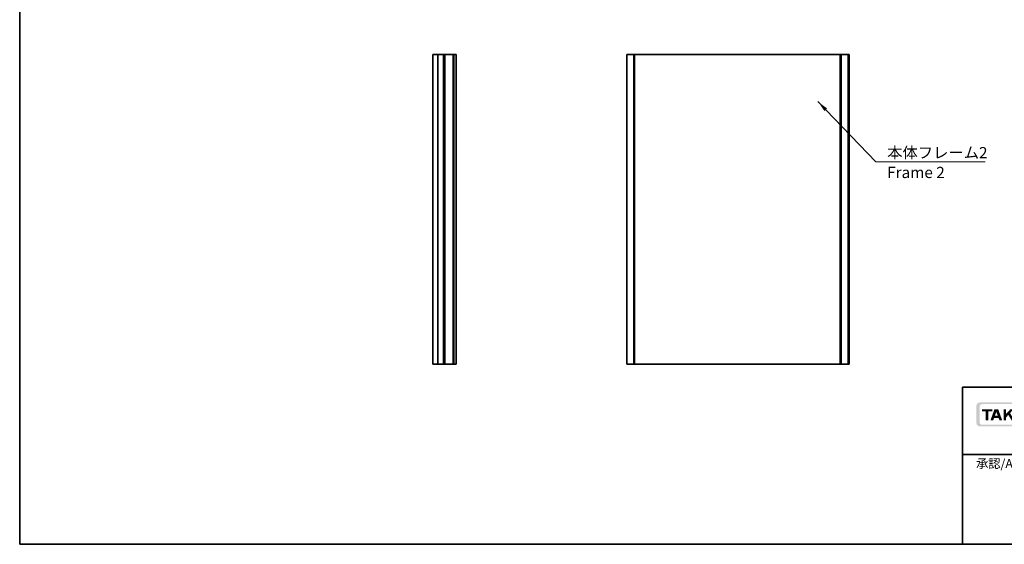
# Model space of a CAD drawing. Units: millimetres. Extents: x 0 to 2376, y 0 to 562.
# Drawn here: x 1193 to 1632, y 0 to 234 of the extents above; entities that cross this region are included whole.
import ezdxf
from ezdxf.enums import TextEntityAlignment as Align

# ---------------------------------------------------------------- set-up
doc = ezdxf.new("R2010")
doc.units = ezdxf.units.MM
doc.header["$LTSCALE"] = 1.5
doc.linetypes.add('CHAIN', pattern=[0.3543, 0.2362, -0.0295, 0.0591, -0.0295])
for name, color, linetype, lineweight in [('Border (ISO)', 7, 'Continuous', 35), ('Symbol (ISO)', 7, 'Continuous', 18), ('Title (ISO)', 7, 'Continuous', 35), ('Visible (ISO)', 7, 'Continuous', 35)]:
    doc.layers.add(name, color=color, linetype=linetype, lineweight=lineweight)
doc.layers.add('Hatch (ISO)', color=1, linetype='Continuous', lineweight=18, true_color=0xff0000)
doc.styles.add('Note Text (TK)', font='txt')
doc.styles.add('文字スタイル67', font='arial.ttf')
doc.dimstyles.new('Default - Method 1b (TK)$7', dxfattribs={"dimscale": 1.5, "dimtxt": 2.5, "dimasz": 2.5, "dimexe": 1, "dimexo": 1.5, "dimgap": 1, "dimtad": 1, "dimtoh": 1, "dimrnd": 1e-08, "dimdsep": 46, "dimtxsty": 'Note Text (TK)', "dimcen": 0.09, "dimdle": 5, "dimclrd": 256, "dimclre": 100, "dimclrt": 7, "dimadec": 1, "dimazin": 1, "dimtfac": 1, "dimtmove": 0, "dimatfit": 3, "dimfxl": 0, "dimtolj": 1, "dimlwd": -1, "dimlwe": -1, "dimarcsym": 0})

# ---------------------------------------------------------------- blocks, each defined once
blk = doc.blocks.new('図面枠 tk図枠')
at = {"layer": 'Border (ISO)'}
for p, q in [((14.5, 289), (14.5, 8)), ((14.5, 8), (405.5, 8))]:
    blk.add_line(p, q, dxfattribs=at)
blk = doc.blocks.new('表題欄 tk表題欄')
at = {"layer": 'Hatch (ISO)'}
h = blk.add_hatch(color=256, dxfattribs=at)
edge = h.paths.add_edge_path(flags=0)
edge.add_arc((95.58, 236.3), 0.596, 270, 360)
edge.add_line((96.17, 236.3), (96.17, 239.71))
edge.add_arc((95.58, 239.71), 0.596, 0, 90)
edge.add_line((95.58, 240.31), (79.14, 240.31))
edge.add_arc((79.14, 239.71), 0.596, 90, 180)
edge.add_line((78.54, 239.71), (78.54, 236.3))
edge.add_arc((79.14, 236.3), 0.596, 180, 270)
edge.add_line((79.14, 235.7), (95.58, 235.7))
edge = h.paths.add_edge_path()
edge.add_line((77.84, 239.96), (77.84, 236.05))
edge.add_arc((78.54, 236.05), 0.702, 180, 270)
edge.add_line((78.54, 235.35), (96.17, 235.35))
edge.add_arc((96.17, 236.05), 0.702, 270, 360)
edge.add_line((96.87, 236.05), (96.87, 239.96))
edge.add_arc((96.17, 239.96), 0.702, 0, 90)
edge.add_line((96.17, 240.66), (78.54, 240.66))
edge.add_arc((78.54, 239.96), 0.702, 90, 180)
for points in [[(79.07, 239.15), (79.07, 238.66), (79.92, 238.66), (79.92, 236.66), (80.51, 236.66), (80.51, 238.66), (81.36, 238.66), (81.36, 239.15)], [(85.68, 236.66), (84.94, 237.89), (84.42, 237.32), (84.42, 236.66), (83.9, 236.66), (83.9, 239.15), (84.42, 239.15), (84.42, 238.1), (85.39, 239.15), (86.11, 239.15), (85.32, 238.3), (86.3, 236.66)], [(92.09, 239.15), (92.09, 236.66), (92.61, 236.66), (92.61, 237.66), (93.77, 237.66), (93.77, 236.66), (94.29, 236.66), (94.29, 239.15), (93.77, 239.15), (93.77, 238.15), (92.61, 238.15), (92.61, 239.15)], [(94.84, 239.15), (94.84, 236.66), (95.36, 236.66), (95.36, 239.15)]]:
    blk.add_hatch(color=256, dxfattribs=at).paths.add_polyline_path(points)
h = blk.add_hatch(color=256, dxfattribs=at)
h.paths.add_polyline_path([(82.59, 237.71), (81.95, 237.71), (82.27, 238.58)], flags=0)
h.paths.add_polyline_path([(82.78, 237.2), (81.76, 237.2), (81.57, 236.66), (80.95, 236.66), (81.86, 239.15), (82.68, 239.15), (83.59, 236.66), (82.98, 236.66)])
h = blk.add_hatch(color=256, dxfattribs=at)
h.paths.add_polyline_path([(87.53, 237.71), (88.16, 237.71), (87.85, 238.58)], flags=0)
h.paths.add_polyline_path([(87.14, 236.66), (87.34, 237.2), (88.35, 237.2), (88.55, 236.66), (89.17, 236.66), (88.25, 239.15), (87.44, 239.15), (86.52, 236.66)])
h = blk.add_hatch(color=256, dxfattribs=at)
edge = h.paths.add_edge_path()
edge.add_arc((90.52, 237.9), 1.27, 38.5505, 336.582)
edge.add_line((91.69, 237.4), (91.17, 237.62))
edge.add_ellipse((90.52, 237.9), major_axis=(0, -0.8), ratio=0.867347, start_angle=124.651, end_angle=429.4109, ccw=False)
edge.add_line((91.09, 238.36), (91.52, 238.7))
at = {"layer": 'Title (ISO)'}
for p, q in [((74.71, 244.05), (255.71, 244.05)), ((74.71, 209.05), (74.71, 244.05)), ((149.71, 244.05), (149.71, 209.05)), ((230.71, 244.05), (230.71, 209.05)), ((255.71, 244.05), (255.71, 209.05)), ((243.21, 239.55), (251.21, 240.55)), ((243.21, 239.55), (243.21, 235.55)), ((251.21, 234.55), (251.21, 240.55)), ((243.21, 235.55), (251.21, 234.55)), ((230.71, 231.05), (255.71, 231.05)), ((74.71, 229.05), (230.71, 229.05)), ((99.71, 229.05), (99.71, 209.05)), ((124.71, 229.05), (124.71, 209.05)), ((230.71, 220.05), (255.71, 220.05)), ((149.71, 216.05), (230.71, 216.05)), ((255.71, 209.05), (74.71, 209.05))]:
    blk.add_line(p, q, dxfattribs=at)
at = {"layer": 'Title (ISO)', "color": 4, "linetype": 'CHAIN', "lineweight": 18, "ltscale": 8.88956, "true_color": 0x00ffff}
blk.add_line((238.21, 241.55), (238.21, 233.55), dxfattribs=at)
at = {"layer": 'Title (ISO)', "color": 4, "linetype": 'CHAIN', "lineweight": 18, "ltscale": 20.001633, "true_color": 0x00ffff}
blk.add_line((252.21, 237.55), (234.21, 237.55), dxfattribs=at)
at = {"layer": 'Title (ISO)'}
for radius in [3, 2]:
    blk.add_circle((238.21, 237.55), radius, dxfattribs=at)
at = {"layer": 'Title (ISO)', "color": 1, "true_color": 0xff0000, "char_height": 2, "line_spacing_factor": 1.5, "style": 'Note Text (TK)'}
for s, insert, attachment_point in [('\\fＭＳ Ｐゴシック|b0|i0;\\H2.0000;品名/Title', (151.71, 242.05), 4), ('\\fＭＳ Ｐゴシック|b0|i0;\\H2.0000;尺度/Scale', (232.71, 229.05), 4), ('\\fＭＳ Ｐゴシック|b0|i0;\\H2.0000;承認/Approved', (87.21, 227.05), 5), ('\\fＭＳ Ｐゴシック|b0|i0;\\H2.0000;検図/Checked', (112.21, 227.05), 5), ('\\fＭＳ Ｐゴシック|b0|i0;\\H2.0000;製図/Created', (137.21, 227.05), 5), ('\\fＭＳ Ｐゴシック|b0|i0;\\H2.0000;作成日/Date', (151.71, 212.55), 4)]:
    blk.add_mtext(s, dxfattribs=dict(at, insert=insert, attachment_point=attachment_point))
at = {"layer": 'Title (ISO)', "color": 7, "line_spacing_factor": 1.5, "style": 'Note Text (TK)'}
for s, insert, char_height, attachment_point in [('株式会社タカチ電機工業', (99.87, 238.05), 2.5, 4), ('\\fArial|b0|i0;\\H1.4986;TAKACHI ELECTRONICS ENCLOSURE CO., LTD.', (99.87, 232.05), 1.4986, 4), ('\\fＭＳ Ｐゴシック|b0|i0;\\H2.0000;/', (243.21, 214.55), 2, 5)]:
    blk.add_mtext(s, dxfattribs=dict(at, insert=insert, char_height=char_height, attachment_point=attachment_point))
at = {"layer": 'Title (ISO)', "color": 7}
for tag, p, height, style in [('<品名>_001', (157.47, 235.65), 2.5, 'Note Text (TK)'), ('<Title>_001', (157.57, 230.55), 2, '文字スタイル67'), ('<ページ_No.>_001', (237.95, 213.3), 2.5, 'Note Text (TK)'), ('<総ページ数>_001', (246.79, 213.3), 2.5, 'Note Text (TK)'), ('作成日_001', (175.64, 211.28), 2.5, 'Note Text (TK)')]:
    blk.add_attdef(tag, p, '', height=height, dxfattribs=dict(at, style=style))
at = {"layer": 'Title (ISO)', "color": 7, "style": 'Note Text (TK)'}
blk.add_attdef('<尺度>', text='', height=2.5, dxfattribs=at).set_placement((243.21, 223.55), align=Align.MIDDLE_CENTER)

msp = doc.modelspace()

# ---------------------------------------------------------------- linework, layer by layer
at = {"layer": 'Visible (ISO)'}
for p, q in [((1377.0772, 218.3059), (1377.0772, 80.3059)), ((1378.0772, 218.3059), (1377.0772, 218.3059)), ((1378.0772, 218.3059), (1378.7612, 218.3059)), ((1379.2442, 218.3059), (1378.7612, 218.3059)), ((1379.2442, 218.3059), (1379.2817, 218.3059)), ((1379.2885, 218.3059), (1379.2817, 218.3059)), ((1379.2885, 218.3059), (1381.7772, 218.3059)), ((1379.2885, 218.3059), (1379.2885, 80.3059)), ((1381.7772, 218.3059), (1381.871, 218.3059)), ((1381.971, 218.3059), (1381.871, 218.3059)), ((1381.871, 218.3059), (1381.871, 80.3059)), ((1381.971, 218.3059), (1382.0772, 218.3059)), ((1382.0772, 218.3059), (1382.0772, 80.3059)), ((1382.0772, 218.3059), (1382.3899, 218.3059)), ((1382.3899, 218.3059), (1382.3899, 80.3059)), ((1386.1783, 218.3059), (1382.3899, 218.3059)), ((1386.1783, 218.3059), (1386.1783, 80.3059)), ((1386.1783, 218.3059), (1386.4323, 218.3059)), ((1386.4323, 218.3059), (1386.4323, 80.3059)), ((1387.4272, 218.3059), (1386.4323, 218.3059)), ((1387.4272, 218.3059), (1387.4272, 80.3059)), ((1463.4837, 218.3059), (1463.4837, 80.3059)), ((1466.5444, 218.3059), (1463.4837, 218.3059)), ((1466.5444, 218.3059), (1466.5444, 80.3059)), ((1466.5444, 218.3059), (1466.8823, 218.3059)), ((1466.8823, 218.3059), (1466.8823, 80.3059)), ((1466.8823, 218.3059), (1466.9661, 218.3059)), ((1466.9661, 218.3059), (1466.9661, 80.3059)), ((1470.7781, 218.3059), (1466.9661, 218.3059)), ((1470.7781, 218.3059), (1554.7781, 218.3059)), ((1558.5901, 218.3059), (1554.7781, 218.3059)), ((1558.5901, 218.3059), (1558.5901, 80.3059)), ((1558.5901, 218.3059), (1558.6739, 218.3059)), ((1558.6739, 218.3059), (1558.6739, 80.3059)), ((1558.6739, 218.3059), (1559.0117, 218.3059)), ((1559.0117, 218.3059), (1559.0117, 80.3059)), ((1562.0724, 218.3059), (1559.0117, 218.3059)), ((1562.0724, 218.3059), (1562.0724, 80.3059)), ((1562.0724, 218.3059), (1562.2322, 218.3059)), ((1562.2322, 218.3059), (1562.2322, 80.3059)), ((1562.5781, 218.3059), (1562.2322, 218.3059)), ((1562.5781, 218.3059), (1562.5781, 80.3059)), ((1378.0772, 80.3059), (1377.0772, 80.3059)), ((1378.0772, 80.3059), (1378.7612, 80.3059)), ((1379.2442, 80.3059), (1378.7612, 80.3059)), ((1379.2442, 80.3059), (1379.2817, 80.3059)), ((1379.2885, 80.3059), (1379.2817, 80.3059)), ((1379.2885, 80.3059), (1381.7772, 80.3059)), ((1381.7772, 80.3059), (1381.871, 80.3059)), ((1381.971, 80.3059), (1381.871, 80.3059)), ((1381.971, 80.3059), (1382.0772, 80.3059)), ((1382.0772, 80.3059), (1382.3899, 80.3059)), ((1386.1783, 80.3059), (1382.3899, 80.3059)), ((1386.1783, 80.3059), (1386.4323, 80.3059)), ((1387.4272, 80.3059), (1386.4323, 80.3059)), ((1466.5444, 80.3059), (1463.4837, 80.3059)), ((1466.5444, 80.3059), (1466.8823, 80.3059)), ((1466.8823, 80.3059), (1466.9661, 80.3059)), ((1470.7781, 80.3059), (1466.9661, 80.3059)), ((1470.7781, 80.3059), (1554.7781, 80.3059)), ((1558.5901, 80.3059), (1554.7781, 80.3059)), ((1558.5901, 80.3059), (1558.6739, 80.3059)), ((1558.6739, 80.3059), (1559.0117, 80.3059)), ((1562.0724, 80.3059), (1559.0117, 80.3059)), ((1562.0724, 80.3059), (1562.2322, 80.3059)), ((1562.5781, 80.3059), (1562.2322, 80.3059))]:
    msp.add_line(p, q, dxfattribs=at)

# ---------------------------------------------------------------- block references
at = {"xscale": 2, "yscale": 2, "zscale": 2}
msp.add_blockref('図面枠 tk図枠', (1164, -16), dxfattribs=at)
ref = msp.add_blockref('表題欄 tk表題欄', (1463.5824, -418.1055), dxfattribs=dict(xscale=2, yscale=2, zscale=2))
ref.add_attrib('<品名>_001', '丸型アルミフリーサイズケース', (1778.517, 53.2017), dxfattribs={"layer": 'Title (ISO)', "color": 7, "height": 5, "style": 'Note Text (TK)'})
ref.add_attrib('<尺度>_001', '1:2', (1945.4261, 26.5), dxfattribs={"layer": 'Title (ISO)', "color": 7, "height": 5, "style": 'Note Text (TK)'})
ref.add_attrib('作成日_001', '2020/10/27', (1814.8608, 4.4574), dxfattribs={"layer": 'Title (ISO)', "color": 7, "height": 5, "style": 'Note Text (TK)'})
ref.add_attrib('<Title>_001', 'CUSTOM DIMENSIONS CASE', (1778.7217, 42.9986), dxfattribs={"layer": 'Title (ISO)', "color": 7, "height": 4, "style": '文字スタイル67'})
ref.add_attrib('<ページ_No.>_001', '3', (1939.1818, 8.5), dxfattribs={"layer": 'Title (ISO)', "color": 7, "height": 5, "style": 'Note Text (TK)'})
ref.add_attrib('<総ページ数>_001', '4', (1957.1676, 8.5), dxfattribs={"layer": 'Title (ISO)', "color": 7, "height": 5, "style": 'Note Text (TK)'})

# ---------------------------------------------------------------- texts
at = {"layer": 'Symbol (ISO)', "color": 7, "insert": (1579.4823, 177.0775), "char_height": 5, "width": 45.614038, "attachment_point": 1, "line_spacing_factor": 1.058182, "style": 'Note Text (TK)'}
msp.add_mtext('{\\fＭＳ Ｐゴシック|b0|i0;本体フレーム2\\P\\fＭＳ Ｐゴシック|b0|i0;Frame 2}', dxfattribs=at)

# ---------------------------------------------------------------- leaders
at = {"layer": 'Symbol (ISO)', "color": 100, "true_color": 0x00ff40, "annotation_type": 0, "has_hookline": 1, "hookline_direction": 0, "text_width": 43.608}
msp.add_leader([(1548.6547, 197.3203), (1574.4823, 170.4731), (1579.4823, 170.4731)], dimstyle='Default - Method 1b (TK)$7', override={"dimscale": 0, "dimtxt": 5, "dimasz": 5, "dimgap": 0, "dimtad": 1}, dxfattribs=at)

doc.saveas('drawing.dxf')
